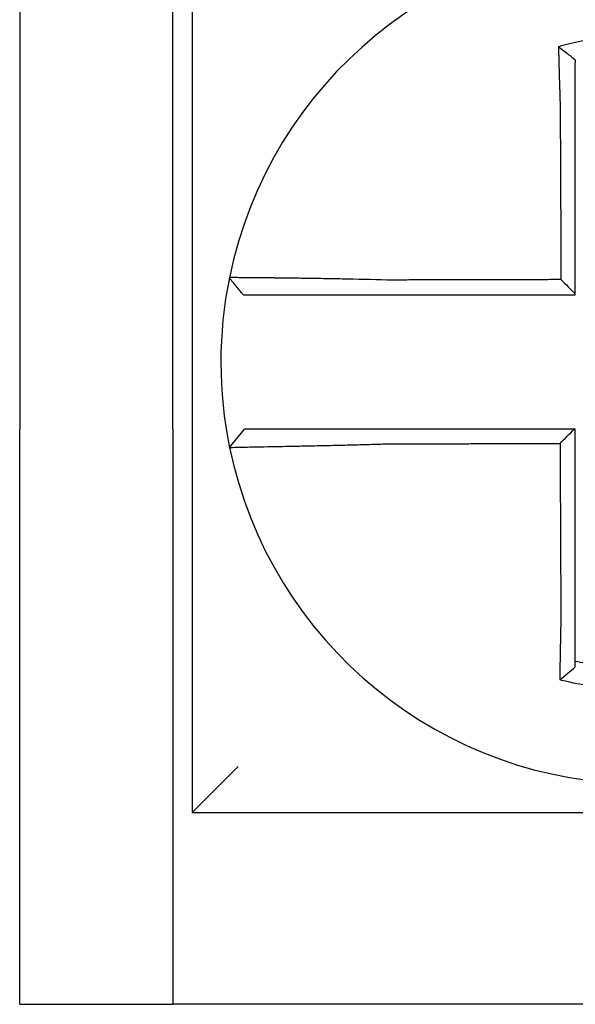
# Model space of a CAD drawing. Units: inches. Extents: x -531 to -92, y -39 to 148.
# Drawn here: x -110 to -109, y 38 to 39 of the extents above; entities that cross this region are included whole.
import ezdxf

# ---------------------------------------------------------------- set-up
doc = ezdxf.new("R2010")
doc.units = ezdxf.units.IN
doc.header["$LTSCALE"] = 13.1690140845
doc.header["$MEASUREMENT"] = 0
doc.layers.get('0').update_dxf_attribs({"linetype": 'CONTINUOUS'})

msp = doc.modelspace()

# ---------------------------------------------------------------- linework, layer by layer
for p, q in [((-109.6403421063696, 38.61907665806), (-109.6403421063696, 38.43407665806)), ((-109.6003421063697, 38.43407665806), (-109.6003421063697, 38.61907665806)), ((-109.5953421063695, 38.56907665805998), (-109.5953421063695, 38.33407665805997)), ((-109.6403421063696, 38.28407665806), (-109.6403421063696, 38.43407665806)), ((-109.6003421063697, 38.43407665806), (-109.6003421063697, 38.28407665806)), ((-109.5855616781932, 38.42929522900213), (-109.5816670598237, 38.43407665805998)), ((-109.5953421063695, 38.33407665805999), (-109.5833421063696, 38.34607665805999)), ((-109.5953421063695, 38.33407665805997), (-109.3603421063696, 38.33407665805999)), ((-109.6403421063696, 38.28407665806), (-109.6003421063697, 38.28407665806)), ((-109.3553421063695, 38.28407665806), (-109.6003421063697, 38.28407665806))]:
    msp.add_line(p, q)
for radius, start, end in [(0.1100000000000002, 11.68676256654771, 168.4647575658741), (0.1099999999999999, 168.4804105164063, 191.6867625665491), (0.1100000000000002, 191.6867625665476, 348.4647834841165)]:
    msp.add_arc((-109.4778421063696, 38.45157665805998), radius, start, end)
for points, knots in [([(-109.456277317789, 38.53439851664341), (-109.4564300959459, 38.53443657678186), (-109.4565829531319, 38.53447420872882), (-109.4595221606629, 38.53518921819897), (-109.4621502976999, 38.53568588278486), (-109.4658711632465, 38.53621653319921), (-109.466914519854, 38.53634561239531), (-109.4689989270819, 38.53656468668115), (-109.4700437834927, 38.53665515045822), (-109.4721371505927, 38.53679758195463), (-109.473184702405, 38.5368495044915), (-109.4752800900633, 38.53691471579864), (-109.4763282509841, 38.53692804730707), (-109.4775398220578, 38.53692114145912), (-109.4777031261656, 38.53691974214763), (-109.4787505797358, 38.53690776125088), (-109.47963465417, 38.53688391185051), (-109.4815641316329, 38.53680183441796), (-109.4826096491681, 38.53673808251163), (-109.4846975744903, 38.53657211150491), (-109.4857390348472, 38.53646998605335), (-109.4878154080989, 38.53622775502066), (-109.4888540170583, 38.53608729038571), (-109.4909305801313, 38.53576719658642), (-109.491955128953, 38.53558951579035), (-109.4939760102272, 38.53520135575798), (-109.4950216713291, 38.53498201154336), (-109.4970788064443, 38.53450777732218), (-109.4980534362478, 38.53426486220326), (-109.4992665007937, 38.53393961476778), (-109.4995088524928, 38.53387348478569), (-109.4997509427925, 38.53380627346658)], [-0.1057483907357833, -0.1057483907357833, -0.1057483907357833, -0.1057483907357833, -0.1045732432779803, -0.1045732432779803, -0.083163785621183, -0.083163785621183, -0.0748188727576617, -0.0748188727576617, -0.0664803049824617, -0.0664803049824617, -0.0581480806572573, -0.0581480806572573, -0.0498221981972966, -0.0498221981972966, -0.0485251540921742, -0.0485251540921742, -0.0415026560683915, -0.0415026560683915, -0.0331894527852587, -0.0331894527852587, -0.0248825869093382, -0.0248825869093382, -0.0165820570468514, -0.0165820570468514, -0.0082878618469562, -0.0082878618469562, 0, 0, 0.007522935093632, 0.007522935093632, 0.00940366886704, 0.00940366886704, 0.00940366886704, 0.00940366886704]), ([(-109.4997509427849, 38.53380627346381), (-109.4990161921542, 38.53325765649723), (-109.4982845456436, 38.53270079335863), (-109.4968148768603, 38.53155671997398), (-109.4960731843078, 38.53096586130366), (-109.4953421063696, 38.53036710378562)], [0, 0, 0, 0, 0.007927602895226, 0.007927602895226, 0.0160983990994694, 0.0160983990994694, 0.0160983990994694, 0.0160983990994694]), ([(-109.4997509427925, 38.53380627346658), (-109.4997424720637, 38.53348161187053), (-109.4997339187962, 38.53315583816509), (-109.4996973999259, 38.53177402099131), (-109.4996686323403, 38.5307076561552), (-109.4996311074025, 38.52934919301861), (-109.4996232771526, 38.52906742338672), (-109.4996074484404, 38.52850138532239), (-109.4995994489929, 38.52821709213259), (-109.4995832925415, 38.52764660461033), (-109.4995751354767, 38.52736041741773), (-109.4995586763856, 38.52678678676223), (-109.4995503742599, 38.52649934060931), (-109.4995382777858, 38.52608337355147), (-109.49953454126, 38.52595527059092), (-109.4995261162265, 38.52566730999289), (-109.499521419811, 38.52550739862781), (-109.4995082254422, 38.52505986995014), (-109.4994996777495, 38.52477194048254), (-109.4994824838248, 38.52419687800375), (-109.4994738383859, 38.52390974926651), (-109.4994564672793, 38.52333699600814), (-109.4994477426929, 38.52305137626077), (-109.4994302329143, 38.52248235073714), (-109.499421449095, 38.52219894987209), (-109.4994038420694, 38.52163508182004), (-109.4993950205244, 38.52135461899194), (-109.4993773595226, 38.52079730518162), (-109.4993685220152, 38.52052045844497), (-109.4993417198243, 38.51968714053647), (-109.4993235479326, 38.51913052847941), (-109.4993010552663, 38.51845225670505), (-109.4992970071718, 38.51833059812641), (-109.4992929453492, 38.51820894383113)], [-0.1615481522991711, -0.1615481522991711, -0.1615481522991711, -0.1615481522991711, -0.1591576427612843, -0.1591576427612843, -0.1514425116140942, -0.1514425116140942, -0.149430356774643, -0.149430356774643, -0.1474103897177107, -0.1474103897177107, -0.1453861637729654, -0.1453861637729654, -0.1433613585350034, -0.1433613585350034, -0.1424613401802836, -0.1424613401802836, -0.1413397551046717, -0.1413397551046717, -0.1393252161211609, -0.1393252161211609, -0.1373216691188029, -0.1373216691188029, -0.1353330918345981, -0.1353330918345981, -0.1333634981328507, -0.1333634981328507, -0.131416923196722, -0.131416923196722, -0.1294974065525744, -0.1294974065525744, -0.1256398409789794, -0.1256398409789794, -0.1247966869129322, -0.1247966869129322, -0.1247966869129322, -0.1247966869129322]), ([(-109.4953421063696, 38.51820894383111), (-109.4953421063696, 38.51831958654312), (-109.4953421063696, 38.51843022212603), (-109.4953421063696, 38.51904697758799), (-109.4953421063696, 38.51955287901555), (-109.4953421063696, 38.52030995068475), (-109.4953421063696, 38.52056141278085), (-109.4953421063696, 38.5210675191859), (-109.4953421063696, 38.52132215814901), (-109.4953421063696, 38.52183400103756), (-109.4953421063696, 38.52209119974406), (-109.4953421063696, 38.52260750894267), (-109.4953421063696, 38.52286661395256), (-109.4953421063696, 38.52338609137369), (-109.4953421063696, 38.52364645865751), (-109.4953421063696, 38.5241678183544), (-109.4953421063696, 38.52442880631659), (-109.4953421063696, 38.52483437942962), (-109.4953421063696, 38.52497928316116), (-109.4953421063696, 38.52524019023818), (-109.4953421063696, 38.52535624790022), (-109.4953421063696, 38.52573306953315), (-109.4953421063696, 38.52599341390871), (-109.4953421063696, 38.52651286030398), (-109.4953421063696, 38.52677196479149), (-109.4953421063696, 38.52728836817299), (-109.4953421063696, 38.52754566079722), (-109.4953421063696, 38.52805784503276), (-109.4953421063696, 38.52831275943589), (-109.4953421063696, 38.52892665715387), (-109.4953421063696, 38.52928491535313), (-109.4953421063696, 38.52964170381575)], [0.1247966869129322, 0.1247966869129322, 0.1247966869129322, 0.1247966869129322, 0.1256398409789794, 0.1256398409789794, 0.1294974065525744, 0.1294974065525744, 0.131416923196722, 0.131416923196722, 0.1333634981328507, 0.1333634981328507, 0.1353330918345981, 0.1353330918345981, 0.1373216691188029, 0.1373216691188029, 0.1393252161211609, 0.1393252161211609, 0.1413397551046717, 0.1413397551046717, 0.1424613401802836, 0.1424613401802836, 0.1433613585350034, 0.1433613585350034, 0.1453861637729654, 0.1453861637729654, 0.1474103897177107, 0.1474103897177107, 0.149430356774643, 0.149430356774643, 0.1514425116140942, 0.1514425116140942, 0.1542901562905796, 0.1542901562905796, 0.1542901562905796, 0.1542901562905796]), ([(-109.4992929453492, 38.51820894383113), (-109.4992816660323, 38.51579450176553), (-109.4992704171898, 38.51338544120482), (-109.4992526290987, 38.50957782921131), (-109.4992461050873, 38.5081811713437), (-109.4992330570646, 38.50538793957936), (-109.4992265330533, 38.50399137026212), (-109.4992134850306, 38.50119820707837), (-109.4992069610193, 38.49980161314686), (-109.4991939129966, 38.4970084317349), (-109.4991873889853, 38.49561184434246), (-109.4991801513383, 38.49406248884232), (-109.4991794377026, 38.49390972159554), (-109.4991729136913, 38.49251313315104), (-109.4991671033156, 38.49126931135634), (-109.4991547689286, 38.48862890083018), (-109.4991482449172, 38.48723231215077), (-109.4991351968946, 38.48443913466636), (-109.4991286728833, 38.48304254586056), (-109.4991156248606, 38.48024936828272), (-109.4991091008493, 38.4788527795108), (-109.4990960528266, 38.47605960195796), (-109.4990895288152, 38.47466301317701), (-109.4990826954057, 38.47320019182296), (-109.4990823860075, 38.47313395924873), (-109.4990820766092, 38.4730677266745)], [-0.1247966869129666, -0.1247966869129666, -0.1247966869129666, -0.1247966869129666, -0.1064222713438957, -0.1064222713438957, -0.0957800442095062, -0.0957800442095062, -0.0851378170751166, -0.0851378170751166, -0.074495589940727, -0.074495589940727, -0.0638533628063375, -0.0638533628063375, -0.0626892519027209, -0.0626892519027209, -0.0532111356719479, -0.0532111356719479, -0.0425689085375583, -0.0425689085375583, -0.0319266814031688, -0.0319266814031688, -0.0212844542687792, -0.0212844542687792, -0.0106422271343896, -0.0106422271343896, -0.0101375244553736, -0.0101375244553736, -0.0101375244553736, -0.0101375244553736]), ([(-109.4953421063696, 38.46933989788494), (-109.4953421063696, 38.47064874005532), (-109.4953421063696, 38.47195758222575), (-109.4953421063696, 38.47466301317701), (-109.4953421063696, 38.47605960195796), (-109.4953421063696, 38.4788527795108), (-109.4953421063696, 38.48024936828272), (-109.4953421063696, 38.48304254586056), (-109.4953421063696, 38.48443913466636), (-109.4953421063696, 38.48723231215077), (-109.4953421063696, 38.48862890083018), (-109.4953421063696, 38.49126931135634), (-109.4953421063696, 38.49251313315104), (-109.4953421063696, 38.49390972159554), (-109.4953421063696, 38.49406248884232), (-109.4953421063696, 38.49561184434246), (-109.4953421063696, 38.4970084317349), (-109.4953421063696, 38.49980161314686), (-109.4953421063696, 38.50119820707837), (-109.4953421063696, 38.50399137026212), (-109.4953421063696, 38.50538793957936), (-109.4953421063696, 38.5081811713437), (-109.4953421063696, 38.50957782921131), (-109.4953421063696, 38.51338544120482), (-109.4953421063696, 38.51579450175842), (-109.4953421063696, 38.51820894383111)], [0.0006686430180833, 0.0006686430180833, 0.0006686430180833, 0.0006686430180833, 0.0106422271343896, 0.0106422271343896, 0.0212844542687792, 0.0212844542687792, 0.0319266814031688, 0.0319266814031688, 0.0425689085375583, 0.0425689085375583, 0.0532111356719479, 0.0532111356719479, 0.0626892519027209, 0.0626892519027209, 0.0638533628063375, 0.0638533628063375, 0.074495589940727, 0.074495589940727, 0.0851378170751166, 0.0851378170751166, 0.0957800442095062, 0.0957800442095062, 0.1064222713438957, 0.1064222713438957, 0.1247966869129322, 0.1247966869129322, 0.1247966869129322, 0.1247966869129322]), ([(-109.5856203141303, 38.4735734290025), (-109.5856206490689, 38.47357178789453), (-109.5856209867541, 38.4735701331353), (-109.5856214896049, 38.47356766872606), (-109.5856216562083, 38.47356685217624), (-109.5856219893898, 38.4735652191056), (-109.5856221559679, 38.47356440258476), (-109.5856224890989, 38.47356276957213), (-109.5856226556518, 38.4735619530803), (-109.5856229874388, 38.47356032646722), (-109.5856231526731, 38.47355951634572), (-109.5856233191882, 38.47355869989718), (-109.5856233204816, 38.47355869355586), (-109.5856234882899, 38.47355787076623), (-109.5856236547923, 38.47355705433241), (-109.5856239877719, 38.47355542149379), (-109.585624154249, 38.47355460508898), (-109.5856244871781, 38.47355297230834), (-109.58562465363, 38.47355215593252), (-109.5856249865087, 38.4735505232099), (-109.5856251529353, 38.47354970686307), (-109.5856254857635, 38.47354807419844), (-109.5856256521649, 38.4735472578806), (-109.5856259849427, 38.47354562527394), (-109.5856261513188, 38.47354480898511), (-109.5856263182975, 38.4735439896932), (-109.5856263189125, 38.4735439866756), (-109.5856263195276, 38.47354398365802)], [-0.0254388005650064, -0.0254388005650064, -0.0254388005650064, -0.0254388005650064, -0.0211672105803583, -0.0211672105803583, -0.0190504895089565, -0.0190504895089565, -0.0169337684405265, -0.0169337684405265, -0.0148170473750674, -0.0148170473750674, -0.0127167667972839, -0.0127167667972839, -0.012700326312579, -0.012700326312579, -0.0105836052530605, -0.0105836052530605, -0.0084668841965115, -0.0084668841965115, -0.0063501631429316, -0.0063501631429316, -0.00423344209232, -0.00423344209232, -0.0021167210446763, -0.0021167210446763, 0, 0, 7.8250498378e-06, 7.8250498378e-06, 7.8250498378e-06, 7.8250498378e-06]), ([(-109.581965986428, 38.46907665805999), (-109.5825760419446, 38.46982121232633), (-109.5831860974613, 38.47056576659266), (-109.5844062084943, 38.47205487512534), (-109.5850162640109, 38.47279942939169), (-109.5856263195276, 38.47354398365802)], [0, 0, 0, 0, 0.0073347350467691, 0.0073347350467691, 0.0146694700935381, 0.0146694700935381, 0.0146694700935381, 0.0146694700935381]), ([(-109.5444962869538, 38.47295936738955), (-109.5484215239221, 38.47306280226063), (-109.552353991199, 38.47314985311907), (-109.5578113559925, 38.4732554582977), (-109.5594494434774, 38.47328503700322), (-109.5626219543937, 38.47333897126846), (-109.5641574560496, 38.47336338882839), (-109.567182831465, 38.47340877639552), (-109.5686680662231, 38.47342956065354), (-109.5712688378505, 38.4734638179291), (-109.5724055179705, 38.47347792820939), (-109.5736454056954, 38.47349251477893), (-109.5738054824639, 38.47349438143287), (-109.5751683587259, 38.47351013588468), (-109.5762961200014, 38.47352224245105), (-109.5784237831138, 38.47354353782577), (-109.5794161385955, 38.47355258004426), (-109.5811648109315, 38.4735670185665), (-109.5819277239689, 38.47357252441756), (-109.5832399033566, 38.47358047564703), (-109.5837915851996, 38.47358295528414), (-109.5847056807358, 38.47358519847367), (-109.5850549758402, 38.47358479136074), (-109.5855066350483, 38.4735810986833), (-109.5856193910684, 38.47357795173517), (-109.5856203141303, 38.4735734290025)], [-0.1717620435884916, -0.1717620435884916, -0.1717620435884916, -0.1717620435884916, -0.1446261443808197, -0.1446261443808197, -0.1326815725126434, -0.1326815725126434, -0.1208916249871028, -0.1208916249871028, -0.1086116596515203, -0.1086116596515203, -0.0982951909485129, -0.0982951909485129, -0.0967515337692839, -0.0967515337692839, -0.0850430039516294, -0.0850430039516294, -0.0728299679971502, -0.0728299679971502, -0.0610374424503268, -0.0610374424503268, -0.0493337298283139, -0.0493337298283139, -0.0371360324773708, -0.0371360324773708, -0.0254388005422752, -0.0254388005422752, -0.0254388005422752, -0.0254388005422752]), ([(-109.4990820766092, 38.4730677266745), (-109.5006278323603, 38.47306403770119), (-109.5021735881228, 38.47306034872789), (-109.5051159607764, 38.47305332670365), (-109.5065125776793, 38.47304999365275), (-109.5093058116514, 38.47304332755094), (-109.5107024287012, 38.47303999450004), (-109.513495662181, 38.47303332839823), (-109.5148922786809, 38.47302999534733), (-109.5176842076591, 38.4730233323631), (-109.5190795198857, 38.47302000242978), (-109.5204761341527, 38.47301666937888), (-109.5204774404792, 38.4730166662613), (-109.5218753610647, 38.47301333009283), (-109.5232719719197, 38.47300999704192), (-109.5260652256586, 38.4730033309401), (-109.5274618653434, 38.47299999788919), (-109.5302550254042, 38.47299333178739), (-109.5316515571824, 38.47298999873649), (-109.5344450651932, 38.47298333263469), (-109.5358420007367, 38.47297999958378), (-109.538634216555, 38.47297333348198), (-109.5400296397068, 38.47297000043108), (-109.5424491300104, 38.47296423408486), (-109.543472320787, 38.47296180081568), (-109.5444962869538, 38.47295936738955)], [-0.2870901159489636, -0.2870901159489636, -0.2870901159489636, -0.2870901159489636, -0.2753114503884943, -0.2753114503884943, -0.2646692232541048, -0.2646692232541048, -0.2540269961197152, -0.2540269961197152, -0.2433847689853256, -0.2433847689853256, -0.2327524960838503, -0.2327524960838503, -0.232742541850936, -0.232742541850936, -0.2221003147165465, -0.2221003147165465, -0.2114580875821569, -0.2114580875821569, -0.2008158604477673, -0.2008158604477673, -0.1901736333133777, -0.1901736333133777, -0.1795314061789881, -0.1795314061789881, -0.1717620434928747, -0.1717620434928747, -0.1717620434928747, -0.1717620434928747]), ([(-109.4990820766092, 38.4730677266745), (-109.4984599495492, 38.472447847884), (-109.4978378844859, 38.4718279171186), (-109.4965912283285, 38.47058530937315), (-109.4959666337018, 38.46996262789351), (-109.4953421063696, 38.46933989788494)], [0, 0, 0, 0, 0.0081980464773299, 0.0081980464773299, 0.0164311359018438, 0.0164311359018438, 0.0164311359018438, 0.0164311359018438]), ([(-109.581965986428, 38.46907665805999), (-109.5819659835554, 38.46907665805999), (-109.5819659806828, 38.46907665805999), (-109.5819652007551, 38.46907665805999), (-109.5819644236908, 38.46907665805999), (-109.5819628695433, 38.46907665805999), (-109.5819620924602, 38.46907665805999), (-109.5819605382754, 38.46907665805999), (-109.5819597611737, 38.46907665805999), (-109.5819582069516, 38.46907665805999), (-109.5819574298311, 38.46907665805999), (-109.5819558755718, 38.46907665805999), (-109.5819550984328, 38.46907665805999), (-109.581953544136, 38.46907665805999), (-109.5819527669782, 38.46907665805999), (-109.5819519837749, 38.46907665805999), (-109.5819519777387, 38.46907665805999), (-109.5819512005715, 38.46907665805999), (-109.5819504294313, 38.46907665805999), (-109.5819488810962, 38.46907665805999), (-109.5819481039011, 38.46907665805999), (-109.5819465494924, 38.46907665805999), (-109.5819457722787, 38.46907665805999), (-109.5819442178325, 38.46907665805999), (-109.5819434406001, 38.46907665805999), (-109.5819410948674, 38.46907665805999), (-109.5819395198135, 38.46907665805999), (-109.5819379577713, 38.46907665805999)], [-7.825049837e-06, -7.825049837e-06, -7.825049837e-06, -7.825049837e-06, 0, 0, 0.0021167210446763, 0.0021167210446763, 0.00423344209232, 0.00423344209232, 0.0063501631429316, 0.0063501631429316, 0.0084668841965115, 0.0084668841965115, 0.0105836052530605, 0.0105836052530605, 0.012700326312579, 0.012700326312579, 0.0127167667972839, 0.0127167667972839, 0.0148170473750674, 0.0148170473750674, 0.0169337684405265, 0.0169337684405265, 0.0190504895089565, 0.0190504895089565, 0.0211672105803583, 0.0211672105803583, 0.0254388005422752, 0.0254388005422752, 0.0254388005422752, 0.0254388005422752]), ([(-109.5819379577713, 38.46907665805999), (-109.5819336529326, 38.46907665805999), (-109.5818277878356, 38.46907665805999), (-109.5814106460307, 38.46907665805999), (-109.5810899451339, 38.46907665805999), (-109.5802532452096, 38.46907665805999), (-109.5797491477269, 38.46907665805999), (-109.5785516352534, 38.46907665805999), (-109.5778560300831, 38.46907665805999), (-109.5762627410901, 38.46907665805999), (-109.5753590812678, 38.46907665805999), (-109.5734224443022, 38.46907665805999), (-109.5723963038128, 38.46907665805999), (-109.5711565621654, 38.46907665805999), (-109.5710109528553, 38.46907665805999), (-109.5698831584566, 38.46907665805999), (-109.5688494414024, 38.46907665805999), (-109.566484549716, 38.46907665805999), (-109.5651342046724, 38.46907665805999), (-109.5623836851341, 38.46907665805999), (-109.5609877245161, 38.46907665805999), (-109.558103285969, 38.46907665805999), (-109.5566138254729, 38.46907665805999), (-109.5516505701042, 38.46907665805999), (-109.548072645101, 38.46907665805999), (-109.5444962869542, 38.46907665805999)], [0.0254388005422752, 0.0254388005422752, 0.0254388005422752, 0.0254388005422752, 0.0371360324773708, 0.0371360324773708, 0.0493337298283139, 0.0493337298283139, 0.0610374424503268, 0.0610374424503268, 0.0728299679971502, 0.0728299679971502, 0.0850430039516294, 0.0850430039516294, 0.0967515337692839, 0.0967515337692839, 0.0982951909485129, 0.0982951909485129, 0.1086116596515203, 0.1086116596515203, 0.1208916249871028, 0.1208916249871028, 0.1326815725126434, 0.1326815725126434, 0.1446261443808197, 0.1446261443808197, 0.1717620434928747, 0.1717620434928747, 0.1717620434928747, 0.1717620434928747]), ([(-109.5444962869542, 38.46907665805999), (-109.5434723207872, 38.46907665805999), (-109.5424491300104, 38.46907665805999), (-109.5400296397068, 38.46907665805999), (-109.538634216555, 38.46907665805999), (-109.5358420007367, 38.46907665805999), (-109.5344450651932, 38.46907665805999), (-109.5316515571824, 38.46907665805999), (-109.5302550254042, 38.46907665805999), (-109.5274618653434, 38.46907665805999), (-109.5260652256586, 38.46907665805999), (-109.5232719719197, 38.46907665805999), (-109.5218753610647, 38.46907665805999), (-109.5204774404792, 38.46907665805999), (-109.5204761341527, 38.46907665805999), (-109.5190795198857, 38.46907665805999), (-109.5176842076591, 38.46907665805999), (-109.5148922786809, 38.46907665805999), (-109.513495662181, 38.46907665805999), (-109.5107024287012, 38.46907665805999), (-109.5093058116514, 38.46907665805999), (-109.5065125776793, 38.46907665805999), (-109.5051159607764, 38.46907665805999), (-109.5009269313888, 38.46907665805999), (-109.4981345188728, 38.46907665805999), (-109.4953421063696, 38.46907665805999)], [0.1717620434928747, 0.1717620434928747, 0.1717620434928747, 0.1717620434928747, 0.1795314061789881, 0.1795314061789881, 0.1901736333133777, 0.1901736333133777, 0.2008158604477673, 0.2008158604477673, 0.2114580875821569, 0.2114580875821569, 0.2221003147165465, 0.2221003147165465, 0.232742541850936, 0.232742541850936, 0.2327524960838503, 0.2327524960838503, 0.2433847689853256, 0.2433847689853256, 0.2540269961197152, 0.2540269961197152, 0.2646692232541048, 0.2646692232541048, 0.2753114503884943, 0.2753114503884943, 0.2965896458025644, 0.2965896458025644, 0.2965896458025644, 0.2965896458025644]), ([(-109.5445102981812, 38.43407665805998), (-109.5449661811864, 38.43407665805998), (-109.5454221926383, 38.43407665805998), (-109.5473601018874, 38.43407665805998), (-109.548837531357, 38.43407665805998), (-109.5519197868974, 38.43407665805998), (-109.5535232612831, 38.43407665805998), (-109.5566112069189, 38.43407665805998), (-109.5580973744872, 38.43407665805998), (-109.5609731972149, 38.43407665805998), (-109.5623638958795, 38.43407665805998), (-109.5651014876177, 38.43407665805998), (-109.5664443517947, 38.43407665805998), (-109.5687607927257, 38.43407665805998), (-109.5697564114539, 38.43407665805998), (-109.5708791038695, 38.43407665805998), (-109.5710537561488, 38.43407665805998), (-109.5723115359894, 38.43407665805998), (-109.5733274201422, 38.43407665805998), (-109.5752422797261, 38.43407665805998), (-109.5761346303195, 38.43407665805998), (-109.5777040449103, 38.43407665805998), (-109.5783876343995, 38.43407665805998), (-109.5795630569453, 38.43407665805998), (-109.5800565706033, 38.43407665805998), (-109.5812575840431, 38.43407665805998), (-109.5816669602092, 38.43407665805998), (-109.581667058309, 38.43407665805998)], [0.1248655860601417, 0.1248655860601417, 0.1248655860601417, 0.1248655860601417, 0.1283271088813587, 0.1283271088813587, 0.1395897192844322, 0.1395897192844322, 0.1520032139078165, 0.1520032139078165, 0.1639401367372406, 0.1639401367372406, 0.1757064366857032, 0.1757064366857032, 0.1879438413202862, 0.1879438413202862, 0.1978909294188993, 0.1978909294188993, 0.1997447178711789, 0.1997447178711789, 0.2113762323463602, 0.2113762323463602, 0.2234891270579422, 0.2234891270579422, 0.2351656450013015, 0.2351656450013015, 0.2467350805395316, 0.2467350805395316, 0.2701033642889637, 0.2701033642889637, 0.2701033642889637, 0.2701033642889637]), ([(-109.495605919472, 38.43407665805998), (-109.496914598619, 38.43407665805998), (-109.4982232777663, 38.43407665805998), (-109.5009285737712, 38.43407665805998), (-109.5023251906295, 38.43407665805998), (-109.5051184243036, 38.43407665805998), (-109.5065150411196, 38.43407665805998), (-109.5093082749124, 38.43407665805998), (-109.5107048918864, 38.43407665805998), (-109.513498125234, 38.43407665805998), (-109.5148947416201, 38.43407665805998), (-109.5176867426728, 38.43407665805998), (-109.5190821272799, 38.43407665805998), (-109.5204787416607, 38.43407665805998), (-109.5204799756234, 38.43407665805998), (-109.5218778239593, 38.43407665805998), (-109.5232744343915, 38.43407665805998), (-109.5260676866804, 38.43407665805998), (-109.527464327406, 38.43407665805998), (-109.5302574913255, 38.43407665805998), (-109.531654019335, 38.43407665805998), (-109.5344475149682, 38.43407665805998), (-109.5358444622404, 38.43407665805998), (-109.5396601168286, 38.43407665805998), (-109.5420808413782, 38.43407665805998), (-109.5445102981812, 38.43407665805998)], [0.0006700857053322, 0.0006700857053322, 0.0006700857053322, 0.0006700857053322, 0.0106422271343896, 0.0106422271343896, 0.0212844542687791, 0.0212844542687791, 0.0319266814031687, 0.0319266814031687, 0.0425689085375583, 0.0425689085375583, 0.0532111356719479, 0.0532111356719479, 0.0638439599883727, 0.0638439599883727, 0.0638533628063374, 0.0638533628063374, 0.074495589940727, 0.074495589940727, 0.0851378170751166, 0.0851378170751166, 0.0957800442095062, 0.0957800442095062, 0.1064222713438957, 0.1064222713438957, 0.1248655860601629, 0.1248655860601629, 0.1248655860601629, 0.1248655860601629]), ([(-109.4953421063696, 38.38488656219965), (-109.4953421063696, 38.38592082758427), (-109.4953421063696, 38.38695497353601), (-109.4953421063696, 38.3893861879786), (-109.4953421063696, 38.39078248939525), (-109.4953421063696, 38.39357549423571), (-109.4953421063696, 38.39497214701086), (-109.4953421063696, 38.39776537280627), (-109.4953421063696, 38.3991619435846), (-109.4953421063696, 38.4019551084555), (-109.4953421063696, 38.40335170205385), (-109.4953421063696, 38.40614488316027), (-109.4953421063696, 38.40754147071124), (-109.4953421063696, 38.40908311618831), (-109.4953421063696, 38.4092281733038), (-109.4953421063696, 38.41062476183007), (-109.4953421063696, 38.41187629379391), (-109.4953421063696, 38.41452441453796), (-109.4953421063696, 38.41592100327814), (-109.4953421063696, 38.41871418087544), (-109.4953421063696, 38.42011076973192), (-109.4953421063696, 38.42290394741361), (-109.4953421063696, 38.42430053623898), (-109.4953421063696, 38.42849030272788), (-109.4953421063696, 38.43128348039454), (-109.4953421063696, 38.43407665805998)], [0.026650037670037, 0.026650037670037, 0.026650037670037, 0.026650037670037, 0.0345291774548191, 0.0345291774548191, 0.0451714045892087, 0.0451714045892087, 0.0558136317235983, 0.0558136317235983, 0.0664558588579878, 0.0664558588579878, 0.0770980859923774, 0.0770980859923774, 0.087740313126767, 0.087740313126767, 0.0888456715208888, 0.0888456715208888, 0.0983825402611566, 0.0983825402611566, 0.109024767395546, 0.109024767395546, 0.1196669945299356, 0.1196669945299356, 0.1303092216643252, 0.1303092216643252, 0.1515936759361254, 0.1515936759361254, 0.1515936759361254, 0.1515936759361254]), ([(-109.5855617663092, 38.42929494218122), (-109.5855636653116, 38.42930412261248), (-109.5851024065789, 38.4293192716556), (-109.5837526040495, 38.42935082070026), (-109.5832029071958, 38.42936264030619), (-109.5818955194843, 38.42938937169517), (-109.5811359738293, 38.42940431091646), (-109.5793937834837, 38.42943793829613), (-109.5784039479417, 38.42945674444491), (-109.5762814871389, 38.42949707638656), (-109.5751561472499, 38.42951846424235), (-109.5737637373938, 38.42954526386961), (-109.5735704089527, 38.42954899184049), (-109.5723277819418, 38.42957300565864), (-109.5712263351195, 38.42959452306599), (-109.5686650151872, 38.42964551924673), (-109.5671810661749, 38.4296756887658), (-109.5641578894552, 38.42973917270048), (-109.5626230357355, 38.42977232170338), (-109.5594513251603, 38.42984347520472), (-109.5578133475217, 38.4298815416055), (-109.554412671121, 38.42996418418442), (-109.5526482120915, 38.43000895246378), (-109.5492597412043, 38.43009956404753), (-109.5476369147478, 38.43014494106959), (-109.5455104457885, 38.43020753980312), (-109.5450102197871, 38.43022249218132), (-109.5445102981812, 38.43023767494022)], [-0.2703526131917137, -0.2703526131917137, -0.2703526131917137, -0.2703526131917137, -0.2467350805395316, -0.2467350805395316, -0.2351656450013015, -0.2351656450013015, -0.2234891270579422, -0.2234891270579422, -0.2113762323463602, -0.2113762323463602, -0.1997447178711789, -0.1997447178711789, -0.1978909294188993, -0.1978909294188993, -0.1879438413202862, -0.1879438413202862, -0.1757064366857032, -0.1757064366857032, -0.1639401367372406, -0.1639401367372406, -0.1520032139078165, -0.1520032139078165, -0.1395897192844322, -0.1395897192844322, -0.1283271088813587, -0.1283271088813587, -0.1248655860601403, -0.1248655860601403, -0.1248655860601403, -0.1248655860601403]), ([(-109.5445102981812, 38.43023767494022), (-109.5420808413783, 38.43024346795711), (-109.5396601168286, 38.43024926062459), (-109.5358444622404, 38.4302583960732), (-109.5344475149682, 38.43026173867963), (-109.531654019335, 38.4302684238925), (-109.5302574913255, 38.43027176649892), (-109.527464327406, 38.43027845171178), (-109.5260676866804, 38.43028179431821), (-109.5232744343915, 38.43028847953107), (-109.5218778239593, 38.43029182213751), (-109.5204799756234, 38.43029516769725), (-109.5204787416607, 38.43029517065057), (-109.5190821272799, 38.430298513257), (-109.5176867426728, 38.43030185291012), (-109.5148947416201, 38.43030853516964), (-109.513498125234, 38.43031187777608), (-109.5107048918864, 38.43031856298895), (-109.5093082749124, 38.43032190559537), (-109.5065150411196, 38.43032859080823), (-109.5051184243036, 38.43033193341465), (-109.5023251906295, 38.43033861862752), (-109.5009285737712, 38.43034196123395), (-109.4994628693043, 38.43034546919188), (-109.4993937816905, 38.43034563454338), (-109.4993246940768, 38.4303457998949)], [-0.1248655860601629, -0.1248655860601629, -0.1248655860601629, -0.1248655860601629, -0.1064222713438957, -0.1064222713438957, -0.0957800442095062, -0.0957800442095062, -0.0851378170751166, -0.0851378170751166, -0.074495589940727, -0.074495589940727, -0.0638533628063374, -0.0638533628063374, -0.0638439599883727, -0.0638439599883727, -0.0532111356719479, -0.0532111356719479, -0.0425689085375583, -0.0425689085375583, -0.0319266814031687, -0.0319266814031687, -0.0212844542687791, -0.0212844542687791, -0.0106422271343896, -0.0106422271343896, -0.0101157791849344, -0.0101157791849344, -0.0101157791849344, -0.0101157791849344]), ([(-109.4993246940768, 38.4303457998949), (-109.4993174621313, 38.42879624161815), (-109.4993102301859, 38.4272466833422), (-109.499296480219, 38.42430053623898), (-109.4992899621975, 38.42290394741361), (-109.4992769261546, 38.42011076973192), (-109.499270408133, 38.41871418087544), (-109.49925737209, 38.41592100327814), (-109.4992508540685, 38.41452441453796), (-109.4992384950219, 38.41187629379391), (-109.4992326539968, 38.41062476183007), (-109.4992261359754, 38.4092281733038), (-109.4992254589789, 38.40908311618831), (-109.499218263961, 38.40754147071124), (-109.4992117459394, 38.40614488316027), (-109.4991987098965, 38.40335170205385), (-109.4991921918749, 38.4019551084555), (-109.4991791558319, 38.3991619435846), (-109.4991726378105, 38.39776537280627), (-109.4991596017675, 38.39497214701086), (-109.4991530837459, 38.39357549423571), (-109.4991400477029, 38.39078248939525), (-109.4991335296814, 38.3893861879786), (-109.4991221859404, 38.38695497353632), (-109.4991173616733, 38.38592082758422), (-109.4991125345037, 38.38488656220059)], [-0.1421171000881782, -0.1421171000881782, -0.1421171000881782, -0.1421171000881782, -0.1303092216643252, -0.1303092216643252, -0.1196669945299356, -0.1196669945299356, -0.109024767395546, -0.109024767395546, -0.0983825402611566, -0.0983825402611566, -0.0888456715208888, -0.0888456715208888, -0.087740313126767, -0.087740313126767, -0.0770980859923774, -0.0770980859923774, -0.0664558588579878, -0.0664558588579878, -0.0558136317235983, -0.0558136317235983, -0.0451714045892087, -0.0451714045892087, -0.0345291774548191, -0.0345291774548191, -0.0266500376724253, -0.0266500376724253, -0.0266500376724253, -0.0266500376724253]), ([(-109.4991125345037, 38.38488656220059), (-109.4991343035291, 38.3839527856843), (-109.4991551210878, 38.38301896655639), (-109.499181033573, 38.38180587777893), (-109.4991869458538, 38.38152539577981), (-109.4991986784514, 38.38096146313137), (-109.49920449679, 38.38067801769886), (-109.4992160258766, 38.380108874042), (-109.4992217349956, 38.3798231811773), (-109.4992330317407, 38.37925025093861), (-109.4992386180772, 38.37896301882769), (-109.4992496568211, 38.37838771701369), (-109.4992551082758, 38.37809965199401), (-109.4992652137785, 38.37755833842017), (-109.4992698861235, 38.37730498521909), (-109.4992751300411, 38.37701719415816), (-109.4992757637953, 38.3769823548824), (-109.4992816300082, 38.37665933330232), (-109.4992867814471, 38.37637168303779), (-109.4992969219678, 38.37579760803741), (-109.4993019111089, 38.37551118092347), (-109.4993117210559, 38.37494017700266), (-109.4993165419368, 38.37465560763832), (-109.4993260094063, 38.3740889810869), (-109.4993306569913, 38.37380689859623), (-109.499344254524, 38.37297013773897), (-109.4993529837929, 38.37241769174136), (-109.4993749538932, 38.37098924688783), (-109.4993877596059, 38.37011799154879), (-109.4994022345263, 38.36909002517407), (-109.49940453022, 38.36892560030916), (-109.4994068333999, 38.36875924588203), (-109.4994068641773, 38.36875702265236), (-109.4994068949502, 38.36875479947656)], [-0.0266500376700369, -0.0266500376700369, -0.0266500376700369, -0.0266500376700369, -0.0201497163362636, -0.0201497163362636, -0.0181932517450297, -0.0181932517450297, -0.0162131821332312, -0.0162131821332312, -0.0142135473061259, -0.0142135473061259, -0.0121983686040288, -0.0121983686040288, -0.0101716341024544, -0.0101716341024544, -0.0083836127696155, -0.0083836127696155, -0.0081372845224596, -0.0081372845224596, -0.0060991984915724, -0.0060991984915724, -0.0040611758102001, -0.0040611758102001, -0.002026917335562, -0.002026917335562, 0, 0, 0.0040022897886473, 0.0040022897886473, 0.0104059534504829, 0.0104059534504829, 0.0116278361736208, 0.0116278361736208, 0.0116443875224775, 0.0116443875224775, 0.0116443875224775, 0.0116443875224775]), ([(-109.4953421063696, 38.37351161081078), (-109.4953421063696, 38.37384391611733), (-109.4953421063696, 38.37417741926162), (-109.4953421063696, 38.37476896473304), (-109.4953421063696, 38.37502652220937), (-109.4953421063696, 38.37554388034837), (-109.4953421063696, 38.37580370407668), (-109.4953421063696, 38.37632505244837), (-109.4953421063696, 38.37658657030251), (-109.4953421063696, 38.37711072095928), (-109.4953421063696, 38.37737335593156), (-109.4953421063696, 38.37766828778797), (-109.4953421063696, 38.37770009748643), (-109.4953421063696, 38.37796286280985), (-109.4953421063696, 38.37819418614456), (-109.4953421063696, 38.37868843528683), (-109.4953421063696, 38.37895145724239), (-109.4953421063696, 38.3794767530091), (-109.4953421063696, 38.379739022498), (-109.4953421063696, 38.38026217150549), (-109.4953421063696, 38.3805230461359), (-109.4953421063696, 38.38104276136832), (-109.4953421063696, 38.38130159694664), (-109.4953421063696, 38.38181658250267), (-109.4953421063696, 38.38207272752793), (-109.4953421063696, 38.38318059800604), (-109.4953421063696, 38.38403352173644), (-109.4953421063696, 38.38488656219965)], [-0.0026412179469008, -0.0026412179469008, -0.0026412179469008, -0.0026412179469008, 0, 0, 0.002026917335562, 0.002026917335562, 0.0040611758102001, 0.0040611758102001, 0.0060991984915724, 0.0060991984915724, 0.0081372845224596, 0.0081372845224596, 0.0083836127696155, 0.0083836127696155, 0.0101716341024544, 0.0101716341024544, 0.0121983686040288, 0.0121983686040288, 0.0142135473061259, 0.0142135473061259, 0.0162131821332312, 0.0162131821332312, 0.0181932517450297, 0.0181932517450297, 0.0201497163362636, 0.0201497163362636, 0.0266500376700369, 0.0266500376700369, 0.0266500376700369, 0.0266500376700369]), ([(-109.4994068949499, 38.36875479947655), (-109.4987116599731, 38.36929621080115), (-109.4980194706049, 38.36984487754469), (-109.4966664152527, 38.3709398572284), (-109.4959999449922, 38.37149015131415), (-109.4953421063696, 38.37204660685289)], [-0.0149886922662634, -0.0149886922662634, -0.0149886922662634, -0.0149886922662634, -0.0074018465574586, -0.0074018465574586, 0, 0, 0, 0]), ([(-109.4953421063696, 38.37204660545882), (-109.4953421063696, 38.37236289668856), (-109.4953421063696, 38.37268031045939), (-109.4953421063696, 38.37316944197799), (-109.4953421063696, 38.37334036721245), (-109.4953421063696, 38.37351161064621)], [-0.0065434416606673, -0.0065434416606673, -0.0065434416606673, -0.0065434416606673, -0.0040022897886473, -0.0040022897886473, -0.0026412179469008, -0.0026412179469008, -0.0026412179469008, -0.0026412179469008]), ([(-109.4603421063705, 38.37351161071353), (-109.4604564905905, 38.37348596897094), (-109.4605709301146, 38.37346057886404), (-109.4617010445113, 38.37321245100966), (-109.4626855533706, 38.37301703910923), (-109.4645876339475, 38.37267383671547), (-109.4655515399491, 38.3725177200923), (-109.4675043459958, 38.37223873590808), (-109.468480658892, 38.37211769761792), (-109.4704316967361, 38.37191204614935), (-109.4714098899635, 38.37182709610917), (-109.4733701704763, 38.37169318479606), (-109.4743513683206, 38.37164431141383), (-109.4761614027476, 38.37158750555838), (-109.476990461939, 38.37157438745212), (-109.4779723928448, 38.37157410761306), (-109.4781254717865, 38.371574503389), (-109.4792611085071, 38.37158069867246), (-109.4802431726791, 38.37160416100895), (-109.4822056176006, 38.37168719290632), (-109.4831863023331, 38.37174680249889), (-109.4851452366358, 38.37190211992461), (-109.4861225874826, 38.37199778538137), (-109.488071515259, 38.37222475825782), (-109.4890466546871, 38.37235650446837), (-109.4918078022, 38.37278181516611), (-109.4935345293165, 38.37310640249953), (-109.4953421063696, 38.37351161071375)], [-0.0009343235859849, -0.0009343235859849, -0.0009343235859849, -0.0009343235859849, 0, 0, 0.0082878618469564, 0.0082878618469564, 0.0165820570468513, 0.0165820570468513, 0.0248825869093383, 0.0248825869093383, 0.0331894527852586, 0.0331894527852586, 0.0415026560683917, 0.0415026560683917, 0.0485251540921743, 0.0485251540921743, 0.0498221981972968, 0.0498221981972968, 0.0581480806572576, 0.0581480806572576, 0.0664803049824618, 0.0664803049824618, 0.074818872757662, 0.074818872757662, 0.0831637856211836, 0.0831637856211836, 0.0984531484997382, 0.0984531484997382, 0.0984531484997382, 0.0984531484997382]), ([(-109.4994068949502, 38.36875479947656), (-109.4992541167933, 38.3687167393381), (-109.4991012596073, 38.36867910739115), (-109.4961620520763, 38.367964097921), (-109.4935339150393, 38.36746743333511), (-109.4898130494927, 38.36693678292076), (-109.4887696928851, 38.36680770372466), (-109.4866852856573, 38.36658862943883), (-109.4856404292464, 38.36649816566175), (-109.4835470621465, 38.36635573416533), (-109.4824995103342, 38.36630381162847), (-109.4804041226759, 38.36623860032131), (-109.4793559617551, 38.3662252688129), (-109.4781443906814, 38.36623217466087), (-109.4779810865736, 38.36623357397234), (-109.4769336330035, 38.3662455548691), (-109.4760495585692, 38.36626940426946), (-109.4741200811063, 38.366351481702), (-109.4730745635711, 38.36641523360834), (-109.4709866382488, 38.36658120461506), (-109.469945177892, 38.36668333006662), (-109.4678688046402, 38.36692556109931), (-109.4668301956809, 38.36706602573426), (-109.4647536326079, 38.36738611953354), (-109.4637290837862, 38.36756380032962), (-109.461708202512, 38.36795196036198), (-109.4606625414101, 38.3681713045766), (-109.4586054062949, 38.3686455387978), (-109.4576307764914, 38.36888845391669), (-109.4564177119455, 38.3692137013522), (-109.4561753602464, 38.36927983133427), (-109.4559332699467, 38.36934704265337)], [-0.1057483907357839, -0.1057483907357839, -0.1057483907357839, -0.1057483907357839, -0.1045732432779809, -0.1045732432779809, -0.0831637856211836, -0.0831637856211836, -0.074818872757662, -0.074818872757662, -0.0664803049824618, -0.0664803049824618, -0.0581480806572576, -0.0581480806572576, -0.0498221981972968, -0.0498221981972968, -0.0485251540921743, -0.0485251540921743, -0.0415026560683917, -0.0415026560683917, -0.0331894527852586, -0.0331894527852586, -0.0248825869093383, -0.0248825869093383, -0.0165820570468513, -0.0165820570468513, -0.0082878618469564, -0.0082878618469564, 0, 0, 0.0075229350936323, 0.0075229350936323, 0.0094036688670404, 0.0094036688670404, 0.0094036688670404, 0.0094036688670404])]:
    msp.add_open_spline(points, degree=3, knots=knots)
for points in [[(-109.4953421063696, 38.53036710669123), (-109.4953421063696, 38.53012598830364), (-109.4953421063696, 38.52988418702897), (-109.4953421063696, 38.52964170649473)], [(-109.4953421063696, 38.46907665805999), (-109.4953421063696, 38.46916440466831), (-109.4953421063696, 38.46925215127662), (-109.4953421063696, 38.46933989788494)], [(-109.4993246940768, 38.4303457998949), (-109.4980853475606, 38.43158961524716), (-109.496845746217, 38.43283324366586), (-109.4956059194719, 38.43407665805998)], [(-109.4953421063696, 38.43407665805998), (-109.4954300440704, 38.43407665805998), (-109.4955179817711, 38.43407665805998), (-109.495605919472, 38.43407665805998)]]:
    msp.add_open_spline(points, degree=3)

doc.saveas('drawing.dxf')
